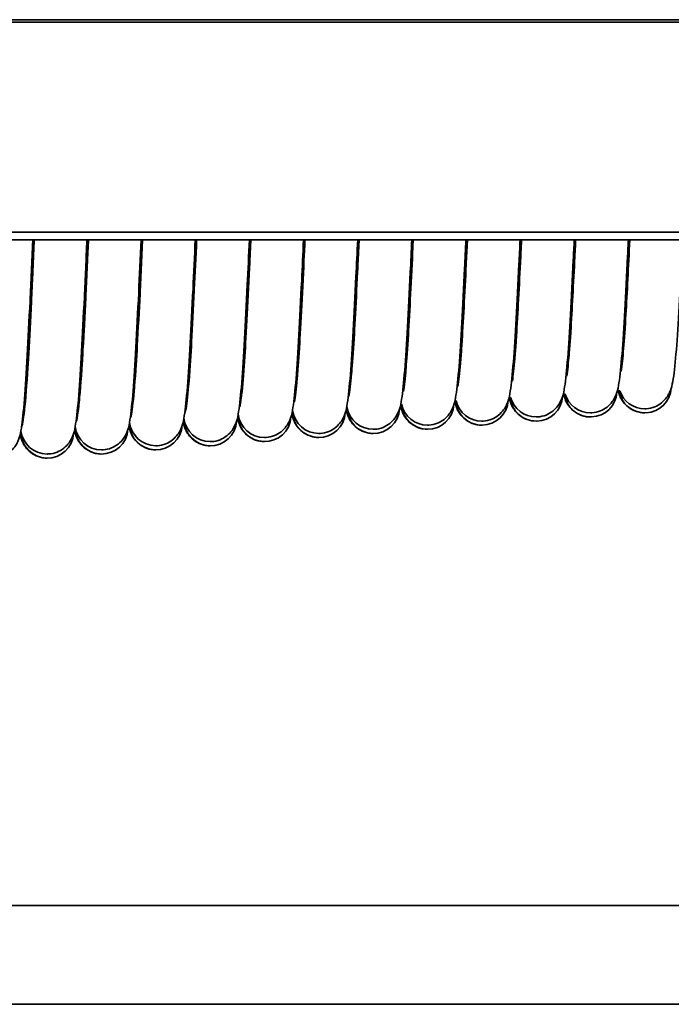
# Model space of a CAD drawing. Units: millimetres. Extents: x 0 to 630, y 0 to 446.
# Drawn here: x 333 to 352, y 247 to 277 of the extents above; entities that cross this region are included whole.
import ezdxf

# ---------------------------------------------------------------- set-up
doc = ezdxf.new("R2010")
doc.units = ezdxf.units.MM
doc.header["$LTSCALE"] = 1.5
doc.layers.add('Sichtbare Kanten(DIN)', color=7, linetype='Continuous', lineweight=35)
doc.layers.add('Sichtbare tangentiale Kanten(DIN)', color=8, linetype='Continuous', lineweight=35)

msp = doc.modelspace()

# ---------------------------------------------------------------- linework, layer by layer
at = {"layer": 'Sichtbare Kanten(DIN)'}
for p, q in [((79.721, 270.614), (553.721, 270.614)), ((79.721, 270.379), (553.721, 270.379)), ((350.743, 265.8), (350.816, 265.805)), ((345.82, 265.499), (345.854, 265.501)), ((347.461, 265.599), (347.508, 265.602)), ((349.102, 265.7), (349.162, 265.703)), ((340.893, 265.198), (340.899, 265.198)), ((342.535, 265.298), (342.55, 265.299)), ((344.178, 265.399), (344.202, 265.4)), ((68.721, 250.198), (367.721, 250.198)), ((68.721, 247.198), (367.721, 247.198))]:
    msp.add_line(p, q, dxfattribs=at)
for centre, start, end in [((349.933, 265.808), 187.6108, 356.7041), ((351.58, 265.933), 189.3325, 356.7041), ((351.575, 266.058), 198.4289, 270), ((346.638, 265.559), 184.177, 356.7041), ((346.633, 265.683), 193.1609, 270), ((348.285, 265.683), 185.8928, 356.7041), ((348.281, 265.808), 194.9055, 270), ((349.928, 265.933), 196.6609, 270), ((341.696, 265.184), 179.027, 180), ((341.696, 265.184), 180, 356.7041), ((341.692, 265.309), 187.9743, 270), ((343.344, 265.309), 180.7457, 356.7041), ((343.339, 265.434), 189.6969, 270), ((344.991, 265.434), 182.4618, 356.7041), ((344.986, 265.559), 191.4252, 270), ((336.754, 264.81), 177.6905, 180), ((336.75, 264.935), 186.4025, 186.6401), ((336.75, 264.935), 186.6401, 270), ((338.397, 265.06), 186.4025, 186.6401), ((338.402, 264.935), 177.6905, 180), ((338.397, 265.06), 186.6401, 270), ((338.402, 264.935), 180, 356.7041), ((340.044, 265.184), 186.4025, 186.6401), ((340.049, 265.06), 177.6905, 180), ((340.049, 265.06), 180, 356.7041), ((340.044, 265.184), 186.6401, 270), ((333.455, 264.685), 186.4025, 186.6401), ((333.46, 264.561), 177.6905, 180), ((333.46, 264.561), 180, 356.7041), ((333.455, 264.685), 186.6401, 270), ((335.102, 264.81), 186.4025, 186.6401), ((335.107, 264.685), 177.6905, 180), ((335.107, 264.685), 180, 356.7041), ((335.102, 264.81), 186.6401, 270), ((336.754, 264.81), 180, 356.7041)]:
    msp.add_arc(centre, 0.8, start, end, dxfattribs=at)
for points, knots in [([(333.022, 270.379), (333.021, 270.367), (333.021, 270.356), (332.992, 269.729), (332.964, 269.107), (332.908, 267.934), (332.88, 267.37), (332.823, 266.368), (332.795, 265.919), (332.736, 265.181), (332.708, 264.892), (332.655, 264.561), (332.641, 264.472), (332.584, 264.311), (332.569, 264.272), (332.528, 264.19), (332.503, 264.147), (332.43, 264.046), (332.376, 263.987), (332.253, 263.889), (332.184, 263.849), (332.03, 263.787), (331.943, 263.767), (331.839, 263.761), (331.824, 263.761), (331.808, 263.761)], [2.8778363, 2.8778363, 2.8778363, 2.8778363, 2.8813384, 2.8813384, 3.0659593, 3.0659593, 3.2517205, 3.2517205, 3.4390666, 3.4390666, 3.630536, 3.630536, 3.7255631, 3.7255631, 3.7512905, 3.7512905, 3.7733921, 3.7733921, 3.801192, 3.801192, 3.8265218, 3.8265218, 3.8542734, 3.8542734, 3.859206, 3.859206, 3.859206, 3.859206]), ([(332.735, 265.011), (332.743, 265.053), (332.753, 265.124), (332.782, 265.362), (332.801, 265.567), (332.845, 266.125), (332.87, 266.512), (332.922, 267.411), (332.949, 267.943), (333.004, 269.072), (333.032, 269.684), (333.061, 270.321), (333.062, 270.35), (333.063, 270.379)], [0.1955563, 0.1955563, 0.1955563, 0.1955563, 0.273576, 0.273576, 0.4033442, 0.4033442, 0.5692805, 0.5692805, 0.7482048, 0.7482048, 0.9310539, 0.9310539, 0.9397394, 0.9397394, 0.9397394, 0.9397394]), ([(334.663, 270.379), (334.637, 269.794), (334.61, 269.203), (334.555, 268.059), (334.527, 267.495), (334.471, 266.493), (334.442, 266.044), (334.384, 265.305), (334.355, 265.017), (334.302, 264.686), (334.288, 264.597), (334.232, 264.435), (334.216, 264.397), (334.175, 264.314), (334.151, 264.271), (334.078, 264.171), (334.024, 264.111), (333.9, 264.014), (333.831, 263.974), (333.678, 263.912), (333.59, 263.892), (333.486, 263.886), (333.471, 263.885), (333.455, 263.885)], [2.8903178, 2.8903178, 2.8903178, 2.8903178, 3.0659593, 3.0659593, 3.2517205, 3.2517205, 3.4390666, 3.4390666, 3.630536, 3.630536, 3.7255631, 3.7255631, 3.7512905, 3.7512905, 3.7733921, 3.7733921, 3.801192, 3.801192, 3.8265218, 3.8265218, 3.8542734, 3.8542734, 3.859206, 3.859206, 3.859206, 3.859206]), ([(334.385, 265.15), (334.392, 265.193), (334.402, 265.258), (334.429, 265.487), (334.448, 265.692), (334.492, 266.25), (334.517, 266.636), (334.569, 267.536), (334.597, 268.068), (334.651, 269.185), (334.678, 269.783), (334.705, 270.379)], [0.2037221, 0.2037221, 0.2037221, 0.2037221, 0.273576, 0.273576, 0.4033442, 0.4033442, 0.5692805, 0.5692805, 0.7482048, 0.7482048, 0.9272454, 0.9272454, 0.9272454, 0.9272454]), ([(336.305, 270.379), (336.28, 269.835), (336.255, 269.288), (336.203, 268.184), (336.174, 267.62), (336.118, 266.617), (336.089, 266.169), (336.031, 265.43), (336.002, 265.142), (335.949, 264.81), (335.935, 264.722), (335.879, 264.56), (335.864, 264.521), (335.823, 264.439), (335.798, 264.396), (335.725, 264.295), (335.671, 264.236), (335.547, 264.139), (335.479, 264.098), (335.325, 264.036), (335.237, 264.017), (335.134, 264.011), (335.118, 264.01), (335.102, 264.01)], [2.9027856, 2.9027856, 2.9027856, 2.9027856, 3.0659593, 3.0659593, 3.2517205, 3.2517205, 3.4390666, 3.4390666, 3.630536, 3.630536, 3.7255631, 3.7255631, 3.7512905, 3.7512905, 3.7733921, 3.7733921, 3.801192, 3.801192, 3.8265218, 3.8265218, 3.8542734, 3.8542734, 3.859206, 3.859206, 3.859206, 3.859206]), ([(336.035, 265.29), (336.042, 265.332), (336.05, 265.392), (336.076, 265.611), (336.096, 265.816), (336.139, 266.375), (336.165, 266.761), (336.216, 267.661), (336.244, 268.193), (336.296, 269.271), (336.321, 269.825), (336.347, 270.379)], [0.2117104, 0.2117104, 0.2117104, 0.2117104, 0.273576, 0.273576, 0.4033442, 0.4033442, 0.5692805, 0.5692805, 0.7482048, 0.7482048, 0.9147533, 0.9147533, 0.9147533, 0.9147533]), ([(337.947, 270.379), (337.924, 269.876), (337.901, 269.374), (337.85, 268.308), (337.822, 267.744), (337.765, 266.742), (337.736, 266.293), (337.678, 265.555), (337.65, 265.266), (337.597, 264.935), (337.583, 264.847), (337.526, 264.685), (337.511, 264.646), (337.47, 264.564), (337.445, 264.521), (337.372, 264.42), (337.318, 264.361), (337.195, 264.264), (337.126, 264.223), (336.972, 264.161), (336.884, 264.141), (336.781, 264.135), (336.765, 264.135), (336.75, 264.135)], [2.9152466, 2.9152466, 2.9152466, 2.9152466, 3.0659593, 3.0659593, 3.2517205, 3.2517205, 3.4390666, 3.4390666, 3.630536, 3.630536, 3.7255631, 3.7255631, 3.7512905, 3.7512905, 3.7733921, 3.7733921, 3.801192, 3.801192, 3.8265218, 3.8265218, 3.8542734, 3.8542734, 3.859206, 3.859206, 3.859206, 3.859206]), ([(337.685, 265.432), (337.691, 265.472), (337.698, 265.525), (337.723, 265.736), (337.743, 265.941), (337.787, 266.499), (337.812, 266.886), (337.864, 267.786), (337.891, 268.318), (337.941, 269.356), (337.965, 269.867), (337.988, 270.379)], [0.2194961, 0.2194961, 0.2194961, 0.2194961, 0.273576, 0.273576, 0.4033442, 0.4033442, 0.5692805, 0.5692805, 0.7482048, 0.7482048, 0.90226, 0.90226, 0.90226, 0.90226]), ([(339.588, 270.379), (339.567, 269.918), (339.546, 269.459), (339.497, 268.433), (339.469, 267.869), (339.412, 266.867), (339.384, 266.418), (339.325, 265.68), (339.297, 265.391), (339.244, 265.06), (339.23, 264.971), (339.173, 264.81), (339.158, 264.771), (339.117, 264.689), (339.093, 264.646), (339.02, 264.545), (338.965, 264.486), (338.842, 264.388), (338.773, 264.348), (338.62, 264.286), (338.532, 264.266), (338.428, 264.26), (338.413, 264.26), (338.397, 264.26)], [2.9277091, 2.9277091, 2.9277091, 2.9277091, 3.0659593, 3.0659593, 3.2517205, 3.2517205, 3.4390666, 3.4390666, 3.630536, 3.630536, 3.7255631, 3.7255631, 3.7512905, 3.7512905, 3.7733921, 3.7733921, 3.801192, 3.801192, 3.8265218, 3.8265218, 3.8542734, 3.8542734, 3.859206, 3.859206, 3.859206, 3.859206]), ([(339.335, 265.574), (339.34, 265.612), (339.347, 265.659), (339.371, 265.861), (339.39, 266.066), (339.434, 266.624), (339.459, 267.011), (339.511, 267.91), (339.538, 268.442), (339.587, 269.442), (339.608, 269.909), (339.63, 270.379)], [0.2270602, 0.2270602, 0.2270602, 0.2270602, 0.273576, 0.273576, 0.4033442, 0.4033442, 0.5692805, 0.5692805, 0.7482048, 0.7482048, 0.8897569, 0.8897569, 0.8897569, 0.8897569]), ([(341.23, 270.379), (341.211, 269.96), (341.192, 269.544), (341.145, 268.558), (341.116, 267.994), (341.06, 266.992), (341.031, 266.543), (340.973, 265.804), (340.944, 265.516), (340.891, 265.185), (340.877, 265.096), (340.821, 264.934), (340.806, 264.896), (340.764, 264.813), (340.74, 264.77), (340.667, 264.67), (340.613, 264.61), (340.489, 264.513), (340.42, 264.473), (340.267, 264.411), (340.179, 264.391), (340.076, 264.385), (340.06, 264.384), (340.044, 264.384)], [2.9401817, 2.9401817, 2.9401817, 2.9401817, 3.0659593, 3.0659593, 3.2517205, 3.2517205, 3.4390666, 3.4390666, 3.630536, 3.630536, 3.7255631, 3.7255631, 3.7512905, 3.7512905, 3.7733921, 3.7733921, 3.801192, 3.801192, 3.8265218, 3.8265218, 3.8542734, 3.8542734, 3.859206, 3.859206, 3.859206, 3.859206]), ([(340.985, 265.717), (340.99, 265.752), (340.995, 265.792), (341.018, 265.986), (341.037, 266.19), (341.081, 266.749), (341.106, 267.135), (341.158, 268.035), (341.186, 268.567), (341.232, 269.528), (341.252, 269.951), (341.271, 270.379)], [0.2343896, 0.2343896, 0.2343896, 0.2343896, 0.273576, 0.273576, 0.4033442, 0.4033442, 0.5692805, 0.5692805, 0.7482048, 0.7482048, 0.8772353, 0.8772353, 0.8772353, 0.8772353]), ([(342.871, 270.379), (342.854, 270.002), (342.837, 269.629), (342.792, 268.683), (342.763, 268.119), (342.707, 267.116), (342.678, 266.668), (342.62, 265.929), (342.592, 265.641), (342.538, 265.309), (342.525, 265.221), (342.468, 265.059), (342.453, 265.02), (342.412, 264.938), (342.387, 264.895), (342.314, 264.794), (342.26, 264.735), (342.136, 264.638), (342.068, 264.597), (341.914, 264.535), (341.826, 264.516), (341.723, 264.51), (341.707, 264.509), (341.692, 264.509)], [2.952673, 2.952673, 2.952673, 2.952673, 3.0659593, 3.0659593, 3.2517205, 3.2517205, 3.4390666, 3.4390666, 3.630536, 3.630536, 3.7255631, 3.7255631, 3.7512905, 3.7512905, 3.7733921, 3.7733921, 3.801192, 3.801192, 3.8265218, 3.8265218, 3.8542734, 3.8542734, 3.859206, 3.859206, 3.859206, 3.859206]), ([(342.635, 265.861), (342.639, 265.891), (342.643, 265.925), (342.665, 266.11), (342.685, 266.315), (342.729, 266.874), (342.754, 267.26), (342.806, 268.16), (342.833, 268.692), (342.878, 269.613), (342.895, 269.994), (342.913, 270.379)], [0.2414763, 0.2414763, 0.2414763, 0.2414763, 0.273576, 0.273576, 0.4033442, 0.4033442, 0.5692805, 0.5692805, 0.7482048, 0.7482048, 0.8646862, 0.8646862, 0.8646862, 0.8646862]), ([(344.513, 270.379), (344.498, 270.045), (344.482, 269.714), (344.439, 268.807), (344.411, 268.243), (344.354, 267.241), (344.326, 266.792), (344.267, 266.054), (344.239, 265.765), (344.186, 265.434), (344.172, 265.345), (344.115, 265.184), (344.1, 265.145), (344.059, 265.063), (344.034, 265.02), (343.961, 264.919), (343.907, 264.86), (343.784, 264.763), (343.715, 264.722), (343.561, 264.66), (343.474, 264.64), (343.37, 264.634), (343.354, 264.634), (343.339, 264.634)], [2.9651916, 2.9651916, 2.9651916, 2.9651916, 3.0659593, 3.0659593, 3.2517205, 3.2517205, 3.4390666, 3.4390666, 3.630536, 3.630536, 3.7255631, 3.7255631, 3.7512905, 3.7512905, 3.7733921, 3.7733921, 3.801192, 3.801192, 3.8265218, 3.8265218, 3.8542734, 3.8542734, 3.859206, 3.859206, 3.859206, 3.859206]), ([(344.285, 266.006), (344.288, 266.03), (344.291, 266.057), (344.313, 266.235), (344.332, 266.44), (344.376, 266.998), (344.401, 267.385), (344.453, 268.285), (344.48, 268.817), (344.523, 269.699), (344.539, 270.036), (344.554, 270.379)], [0.2483165, 0.2483165, 0.2483165, 0.2483165, 0.273576, 0.273576, 0.4033442, 0.4033442, 0.5692805, 0.5692805, 0.7482048, 0.7482048, 0.8521006, 0.8521006, 0.8521006, 0.8521006]), ([(346.155, 270.379), (346.141, 270.087), (346.128, 269.799), (346.086, 268.932), (346.058, 268.368), (346.002, 267.366), (345.973, 266.917), (345.915, 266.179), (345.886, 265.89), (345.833, 265.559), (345.819, 265.47), (345.762, 265.309), (345.747, 265.27), (345.706, 265.188), (345.682, 265.145), (345.609, 265.044), (345.555, 264.985), (345.431, 264.887), (345.362, 264.847), (345.209, 264.785), (345.121, 264.765), (345.017, 264.759), (345.002, 264.759), (344.986, 264.759)], [2.9777463, 2.9777463, 2.9777463, 2.9777463, 3.0659593, 3.0659593, 3.2517205, 3.2517205, 3.4390666, 3.4390666, 3.630536, 3.630536, 3.7255631, 3.7255631, 3.7512905, 3.7512905, 3.7733921, 3.7733921, 3.801192, 3.801192, 3.8265218, 3.8265218, 3.8542734, 3.8542734, 3.859206, 3.859206, 3.859206, 3.859206]), ([(345.934, 266.15), (345.937, 266.169), (345.94, 266.19), (345.96, 266.36), (345.979, 266.565), (346.023, 267.123), (346.048, 267.51), (346.1, 268.409), (346.128, 268.941), (346.168, 269.784), (346.182, 270.079), (346.196, 270.379)], [0.2549106, 0.2549106, 0.2549106, 0.2549106, 0.273576, 0.273576, 0.4033442, 0.4033442, 0.5692805, 0.5692805, 0.7482048, 0.7482048, 0.8394692, 0.8394692, 0.8394692, 0.8394692]), ([(347.796, 270.379), (347.785, 270.13), (347.773, 269.884), (347.734, 269.057), (347.705, 268.493), (347.649, 267.491), (347.62, 267.042), (347.562, 266.303), (347.533, 266.015), (347.48, 265.684), (347.466, 265.595), (347.41, 265.433), (347.395, 265.395), (347.354, 265.312), (347.329, 265.269), (347.256, 265.169), (347.202, 265.109), (347.078, 265.012), (347.01, 264.972), (346.856, 264.91), (346.768, 264.89), (346.665, 264.884), (346.649, 264.883), (346.633, 264.883)], [2.9903464, 2.9903464, 2.9903464, 2.9903464, 3.0659593, 3.0659593, 3.2517205, 3.2517205, 3.4390666, 3.4390666, 3.630536, 3.630536, 3.7255631, 3.7255631, 3.7512905, 3.7512905, 3.7733921, 3.7733921, 3.801192, 3.801192, 3.8265218, 3.8265218, 3.8542734, 3.8542734, 3.859206, 3.859206, 3.859206, 3.859206]), ([(347.584, 266.295), (347.586, 266.308), (347.588, 266.322), (347.607, 266.485), (347.627, 266.689), (347.67, 267.248), (347.696, 267.634), (347.747, 268.534), (347.775, 269.066), (347.814, 269.869), (347.826, 270.122), (347.838, 270.379)], [0.2612616, 0.2612616, 0.2612616, 0.2612616, 0.273576, 0.273576, 0.4033442, 0.4033442, 0.5692805, 0.5692805, 0.7482048, 0.7482048, 0.8267823, 0.8267823, 0.8267823, 0.8267823]), ([(349.438, 270.379), (349.428, 270.173), (349.418, 269.969), (349.381, 269.182), (349.353, 268.618), (349.296, 267.615), (349.267, 267.167), (349.209, 266.428), (349.181, 266.139), (349.128, 265.808), (349.114, 265.72), (349.057, 265.558), (349.042, 265.519), (349.001, 265.437), (348.976, 265.394), (348.903, 265.293), (348.849, 265.234), (348.726, 265.137), (348.657, 265.096), (348.503, 265.034), (348.415, 265.015), (348.312, 265.009), (348.296, 265.008), (348.281, 265.008)], [3.0030013, 3.0030013, 3.0030013, 3.0030013, 3.0659593, 3.0659593, 3.2517205, 3.2517205, 3.4390666, 3.4390666, 3.630536, 3.630536, 3.7255631, 3.7255631, 3.7512905, 3.7512905, 3.7733921, 3.7733921, 3.801192, 3.801192, 3.8265218, 3.8265218, 3.8542734, 3.8542734, 3.859206, 3.859206, 3.859206, 3.859206]), ([(349.234, 266.439), (349.235, 266.446), (349.236, 266.453), (349.254, 266.609), (349.274, 266.814), (349.318, 267.372), (349.343, 267.759), (349.395, 268.659), (349.422, 269.191), (349.459, 269.954), (349.469, 270.165), (349.479, 270.379)], [0.2673746, 0.2673746, 0.2673746, 0.2673746, 0.273576, 0.273576, 0.4033442, 0.4033442, 0.5692805, 0.5692805, 0.7482048, 0.7482048, 0.8140299, 0.8140299, 0.8140299, 0.8140299]), ([(351.079, 270.379), (351.071, 270.215), (351.064, 270.053), (351.028, 269.306), (351, 268.742), (350.943, 267.74), (350.915, 267.291), (350.856, 266.553), (350.828, 266.264), (350.775, 265.933), (350.761, 265.844), (350.704, 265.683), (350.689, 265.644), (350.648, 265.562), (350.624, 265.519), (350.551, 265.418), (350.496, 265.359), (350.373, 265.261), (350.304, 265.221), (350.151, 265.159), (350.063, 265.139), (349.959, 265.133), (349.944, 265.133), (349.928, 265.133)], [3.0157207, 3.0157207, 3.0157207, 3.0157207, 3.0659593, 3.0659593, 3.2517205, 3.2517205, 3.4390666, 3.4390666, 3.630536, 3.630536, 3.7255631, 3.7255631, 3.7512905, 3.7512905, 3.7733921, 3.7733921, 3.801192, 3.801192, 3.8265218, 3.8265218, 3.8542734, 3.8542734, 3.859206, 3.859206, 3.859206, 3.859206]), ([(350.884, 266.584), (350.884, 266.584), (350.884, 266.585), (350.902, 266.734), (350.921, 266.939), (350.965, 267.497), (350.99, 267.884), (351.042, 268.784), (351.069, 269.316), (351.104, 270.039), (351.112, 270.208), (351.12, 270.379)], [0.2732564, 0.2732564, 0.2732564, 0.2732564, 0.273576, 0.273576, 0.4033442, 0.4033442, 0.5692805, 0.5692805, 0.7482048, 0.7482048, 0.8012013, 0.8012013, 0.8012013, 0.8012013]), ([(352.721, 270.379), (352.715, 270.258), (352.709, 270.138), (352.676, 269.431), (352.647, 268.867), (352.591, 267.865), (352.562, 267.416), (352.504, 266.678), (352.475, 266.389), (352.422, 266.058), (352.408, 265.969), (352.352, 265.807), (352.337, 265.769), (352.295, 265.687), (352.271, 265.644), (352.198, 265.543), (352.144, 265.484), (352.02, 265.386), (351.951, 265.346), (351.798, 265.284), (351.71, 265.264), (351.607, 265.258), (351.591, 265.258), (351.575, 265.258)], [3.0285152, 3.0285152, 3.0285152, 3.0285152, 3.0659593, 3.0659593, 3.2517205, 3.2517205, 3.4390666, 3.4390666, 3.630536, 3.630536, 3.7255631, 3.7255631, 3.7512905, 3.7512905, 3.7733921, 3.7733921, 3.801192, 3.801192, 3.8265218, 3.8265218, 3.8542734, 3.8542734, 3.859206, 3.859206, 3.859206, 3.859206]), ([(351.58, 265.133), (351.488, 265.133), (351.395, 265.149), (351.225, 265.209), (351.147, 265.253), (351.016, 265.355), (350.961, 265.414), (350.882, 265.521), (350.855, 265.571), (350.812, 265.66), (350.797, 265.7), (350.778, 265.759), (350.771, 265.781), (350.765, 265.802)], [0, 0, 0, 0, 0.0290469, 0.0290469, 0.0573321, 0.0573321, 0.0850467, 0.0850467, 0.1104699, 0.1104699, 0.1382447, 0.1382447, 0.1562479, 0.1562479, 0.1562479, 0.1562479]), ([(346.638, 264.759), (346.546, 264.759), (346.453, 264.775), (346.284, 264.835), (346.205, 264.879), (346.074, 264.981), (346.019, 265.04), (345.94, 265.147), (345.913, 265.196), (345.87, 265.286), (345.855, 265.326), (345.83, 265.401), (345.821, 265.436), (345.813, 265.469)], [0, 0, 0, 0, 0.0290469, 0.0290469, 0.0573321, 0.0573321, 0.0850467, 0.0850467, 0.1104699, 0.1104699, 0.1382447, 0.1382447, 0.1685793, 0.1685793, 0.1685793, 0.1685793]), ([(348.285, 264.883), (348.193, 264.883), (348.1, 264.9), (347.931, 264.96), (347.852, 265.003), (347.721, 265.105), (347.667, 265.164), (347.588, 265.272), (347.56, 265.321), (347.517, 265.41), (347.503, 265.45), (347.478, 265.525), (347.468, 265.56), (347.46, 265.594)], [0, 0, 0, 0, 0.0290469, 0.0290469, 0.0573321, 0.0573321, 0.0850467, 0.0850467, 0.1104699, 0.1104699, 0.1382447, 0.1382447, 0.1685793, 0.1685793, 0.1685793, 0.1685793]), ([(349.933, 265.008), (349.841, 265.008), (349.747, 265.024), (349.578, 265.084), (349.5, 265.128), (349.368, 265.23), (349.314, 265.289), (349.235, 265.397), (349.207, 265.446), (349.165, 265.535), (349.15, 265.575), (349.127, 265.643), (349.119, 265.672), (349.112, 265.7)], [0, 0, 0, 0, 0.0290469, 0.0290469, 0.0573321, 0.0573321, 0.0850467, 0.0850467, 0.1104699, 0.1104699, 0.1382447, 0.1382447, 0.1631226, 0.1631226, 0.1631226, 0.1631226]), ([(343.344, 264.509), (343.251, 264.509), (343.158, 264.525), (342.989, 264.585), (342.911, 264.629), (342.779, 264.731), (342.725, 264.79), (342.646, 264.898), (342.618, 264.947), (342.576, 265.036), (342.561, 265.076), (342.536, 265.151), (342.526, 265.186), (342.518, 265.22)], [0, 0, 0, 0, 0.0290469, 0.0290469, 0.0573321, 0.0573321, 0.0850467, 0.0850467, 0.1104699, 0.1104699, 0.1382447, 0.1382447, 0.1685793, 0.1685793, 0.1685793, 0.1685793]), ([(344.991, 264.634), (344.899, 264.634), (344.805, 264.65), (344.636, 264.71), (344.558, 264.754), (344.427, 264.856), (344.372, 264.915), (344.293, 265.022), (344.266, 265.072), (344.223, 265.161), (344.208, 265.201), (344.183, 265.276), (344.174, 265.311), (344.165, 265.345)], [0, 0, 0, 0, 0.0290469, 0.0290469, 0.0573321, 0.0573321, 0.0850467, 0.0850467, 0.1104699, 0.1104699, 0.1382447, 0.1382447, 0.1685793, 0.1685793, 0.1685793, 0.1685793]), ([(338.402, 264.135), (338.31, 264.135), (338.216, 264.151), (338.047, 264.211), (337.969, 264.255), (337.837, 264.357), (337.783, 264.416), (337.704, 264.523), (337.676, 264.573), (337.634, 264.662), (337.619, 264.702), (337.594, 264.777), (337.584, 264.812), (337.576, 264.846)], [0, 0, 0, 0, 0.0290469, 0.0290469, 0.0573321, 0.0573321, 0.0850467, 0.0850467, 0.1104699, 0.1104699, 0.1382447, 0.1382447, 0.1685793, 0.1685793, 0.1685793, 0.1685793]), ([(340.049, 264.26), (339.957, 264.26), (339.864, 264.276), (339.694, 264.336), (339.616, 264.38), (339.485, 264.482), (339.43, 264.541), (339.351, 264.648), (339.324, 264.697), (339.281, 264.787), (339.266, 264.827), (339.241, 264.902), (339.232, 264.937), (339.223, 264.97)], [0, 0, 0, 0, 0.0290469, 0.0290469, 0.0573321, 0.0573321, 0.0850467, 0.0850467, 0.1104699, 0.1104699, 0.1382447, 0.1382447, 0.1685793, 0.1685793, 0.1685793, 0.1685793]), ([(341.696, 264.384), (341.604, 264.384), (341.511, 264.401), (341.342, 264.461), (341.263, 264.504), (341.132, 264.606), (341.077, 264.665), (340.998, 264.773), (340.971, 264.822), (340.928, 264.911), (340.913, 264.951), (340.889, 265.026), (340.879, 265.061), (340.871, 265.095)], [0, 0, 0, 0, 0.0290469, 0.0290469, 0.0573321, 0.0573321, 0.0850467, 0.0850467, 0.1104699, 0.1104699, 0.1382447, 0.1382447, 0.1685793, 0.1685793, 0.1685793, 0.1685793]), ([(335.107, 263.885), (335.015, 263.885), (334.922, 263.902), (334.753, 263.962), (334.674, 264.006), (334.543, 264.107), (334.488, 264.166), (334.409, 264.274), (334.382, 264.323), (334.339, 264.412), (334.324, 264.452), (334.299, 264.527), (334.29, 264.562), (334.282, 264.596)], [0, 0, 0, 0, 0.0290469, 0.0290469, 0.0573321, 0.0573321, 0.0850467, 0.0850467, 0.1104699, 0.1104699, 0.1382447, 0.1382447, 0.1685793, 0.1685793, 0.1685793, 0.1685793]), ([(336.754, 264.01), (336.662, 264.01), (336.569, 264.026), (336.4, 264.086), (336.321, 264.13), (336.19, 264.232), (336.136, 264.291), (336.057, 264.399), (336.029, 264.448), (335.986, 264.537), (335.972, 264.577), (335.947, 264.652), (335.937, 264.687), (335.929, 264.721)], [0, 0, 0, 0, 0.0290469, 0.0290469, 0.0573321, 0.0573321, 0.0850467, 0.0850467, 0.1104699, 0.1104699, 0.1382447, 0.1382447, 0.1685793, 0.1685793, 0.1685793, 0.1685793]), ([(333.46, 263.761), (333.368, 263.761), (333.274, 263.777), (333.105, 263.837), (333.027, 263.881), (332.896, 263.983), (332.841, 264.042), (332.762, 264.149), (332.735, 264.198), (332.692, 264.288), (332.677, 264.328), (332.652, 264.403), (332.643, 264.438), (332.634, 264.471)], [0, 0, 0, 0, 0.0290469, 0.0290469, 0.0573321, 0.0573321, 0.0850467, 0.0850467, 0.1104699, 0.1104699, 0.1382447, 0.1382447, 0.1685793, 0.1685793, 0.1685793, 0.1685793])]:
    msp.add_open_spline(points, degree=3, knots=knots, dxfattribs=at)
at = {"layer": 'Sichtbare tangentiale Kanten(DIN)'}
for p, q in [((79.721, 277.055), (553.721, 277.055)), ((553.721, 276.977), (79.721, 276.977))]:
    msp.add_line(p, q, dxfattribs=at)
for points, knots in [([(333.063, 270.38), (333.003, 269.062), (332.944, 267.752), (332.884, 266.743), (332.815, 265.588), (332.747, 264.848), (332.678, 264.709)], [4.73071, 4.73071, 4.73071, 4.73071, 5.413715, 5.413715, 5.413715, 6.195938, 6.195938, 6.195938, 6.195938]), ([(334.705, 270.38), (334.647, 269.104), (334.589, 267.845), (334.531, 266.868), (334.462, 265.712), (334.394, 264.973), (334.325, 264.834)], [4.752227, 4.752227, 4.752227, 4.752227, 5.413715, 5.413715, 5.413715, 6.195938, 6.195938, 6.195938, 6.195938]), ([(336.347, 270.381), (336.29, 269.147), (336.234, 267.938), (336.178, 266.993), (336.114, 265.912), (336.05, 265.196), (335.986, 264.993)], [4.773763, 4.773763, 4.773763, 4.773763, 5.413715, 5.413715, 5.413715, 6.145057, 6.145057, 6.145057, 6.145057]), ([(337.988, 270.381), (337.934, 269.191), (337.88, 268.031), (337.826, 267.117), (337.765, 266.092), (337.704, 265.394), (337.643, 265.153)], [4.795327, 4.795327, 4.795327, 4.795327, 5.413715, 5.413715, 5.413715, 6.10802, 6.10802, 6.10802, 6.10802]), ([(339.63, 270.381), (339.577, 269.235), (339.525, 268.124), (339.473, 267.242), (339.415, 266.261), (339.356, 265.58), (339.298, 265.311)], [4.81693, 4.81693, 4.81693, 4.81693, 5.413715, 5.413715, 5.413715, 6.078106, 6.078106, 6.078106, 6.078106]), ([(341.271, 270.381), (341.221, 269.279), (341.171, 268.216), (341.12, 267.367), (341.064, 266.423), (341.008, 265.757), (340.952, 265.469)], [4.838582, 4.838582, 4.838582, 4.838582, 5.413715, 5.413715, 5.413715, 6.052563, 6.052563, 6.052563, 6.052563]), ([(342.913, 270.381), (342.864, 269.324), (342.816, 268.309), (342.767, 267.492), (342.713, 266.581), (342.659, 265.929), (342.605, 265.625)], [4.860294, 4.860294, 4.860294, 4.860294, 5.413715, 5.413715, 5.413715, 6.030075, 6.030075, 6.030075, 6.030075]), ([(344.555, 270.381), (344.508, 269.369), (344.461, 268.402), (344.415, 267.616), (344.362, 266.736), (344.31, 266.097), (344.258, 265.781)], [4.882076, 4.882076, 4.882076, 4.882076, 5.413715, 5.413715, 5.413715, 6.009886, 6.009886, 6.009886, 6.009886]), ([(346.196, 270.381), (346.151, 269.415), (346.107, 268.494), (346.062, 267.741), (346.011, 266.888), (345.961, 266.261), (345.91, 265.936)], [4.90394, 4.90394, 4.90394, 4.90394, 5.413715, 5.413715, 5.413715, 5.991516, 5.991516, 5.991516, 5.991516]), ([(347.838, 270.381), (347.795, 269.46), (347.752, 268.586), (347.709, 267.866), (347.66, 267.037), (347.611, 266.423), (347.562, 266.09)], [4.925897, 4.925897, 4.925897, 4.925897, 5.413715, 5.413715, 5.413715, 5.974634, 5.974634, 5.974634, 5.974634]), ([(349.479, 270.382), (349.438, 269.506), (349.397, 268.678), (349.357, 267.99), (349.309, 267.185), (349.261, 266.582), (349.213, 266.243)], [4.947959, 4.947959, 4.947959, 4.947959, 5.413715, 5.413715, 5.413715, 5.959002, 5.959002, 5.959002, 5.959002]), ([(351.12, 270.382), (351.082, 269.553), (351.043, 268.77), (351.004, 268.115), (350.957, 267.331), (350.911, 266.739), (350.864, 266.396)], [4.9701381, 4.9701381, 4.9701381, 4.9701381, 5.4137146, 5.4137146, 5.4137146, 5.9444386, 5.9444386, 5.9444386, 5.9444386])]:
    msp.add_open_spline(points, degree=3, knots=knots, dxfattribs=at)
for points in [[(340.896, 265.184), (340.894, 265.184), (340.892, 265.185), (340.89, 265.186)], [(337.602, 264.935), (337.6, 264.935), (337.598, 264.935), (337.596, 264.936)], [(339.249, 265.06), (339.247, 265.06), (339.245, 265.06), (339.243, 265.061)], [(332.66, 264.561), (332.658, 264.561), (332.656, 264.561), (332.654, 264.562)], [(334.307, 264.685), (334.305, 264.685), (334.303, 264.686), (334.301, 264.687)], [(335.954, 264.81), (335.952, 264.81), (335.951, 264.811), (335.949, 264.812)]]:
    msp.add_open_spline(points, degree=3, dxfattribs=at)

doc.saveas('drawing.dxf')
